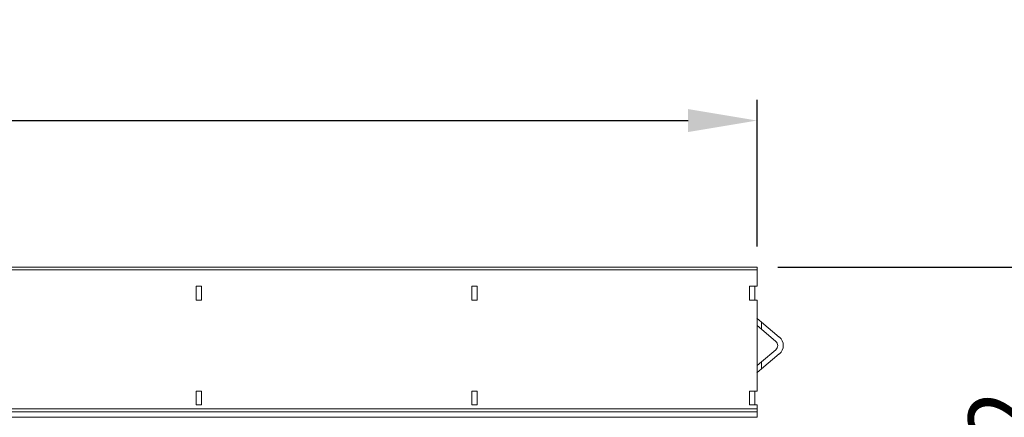
# Model space of a CAD drawing. Units: millimetres. Extents: x 7829 to 12029, y 415 to 6355.
# Drawn here: x 10608 to 11323, y 4727 to 5016 of the extents above; entities that cross this region are included whole.
import ezdxf

# ---------------------------------------------------------------- set-up
doc = ezdxf.new("R2010")
doc.units = ezdxf.units.MM
doc.layers.add('ACO_DRAINAGE', color=7, linetype='Continuous')
doc.layers.add('kote', color=152, linetype='Continuous', lineweight=0)
doc.styles.get("Standard").update_dxf_attribs({"font": 'trebuc.ttf'})
doc.dimstyles.new('ACO kote', dxfattribs={"dimtxt": 50, "dimasz": 50, "dimexe": 15, "dimexo": 15, "dimgap": 15, "dimtad": 1, "dimdec": 0, "dimrnd": 1, "dimzin": 12, "dimdsep": 46, "dimtxsty": 'Standard', "dimcen": 20, "dimadec": 0, "dimazin": 0, "dimtfac": 1, "dimtdec": 0, "dimtofl": 0, "dimtmove": 0, "dimatfit": 3, "dimfxl": 1, "dimtolj": 1, "dimtzin": 0, "dimarcsym": 0})

# ---------------------------------------------------------------- blocks, each defined once
blk = doc.blocks.new('ACO - 32804 - FRONT')
at = {"layer": 'ACO_DRAINAGE', "linetype": 'Continuous', "lineweight": 15}
for p, q in [((1013.74, 525), (-996.26, 525)), ((1013.74, 522.95), (-996.26, 522.95)), ((1013.74, 525), (1013.74, 522.95)), ((1013.74, 522.95), (1013.74, 511)), ((610.74, 511), (606.74, 511)), ((606.74, 511), (606.74, 501)), ((610.74, 501), (610.74, 511)), ((810.74, 511), (806.74, 511)), ((806.74, 511), (806.74, 501)), ((810.74, 501), (810.74, 511)), ((1013.74, 511), (1008.24, 511)), ((1008.24, 511), (1008.24, 501)), ((1012.24, 511), (1012.24, 501)), ((606.74, 501), (610.74, 501)), ((806.74, 501), (810.74, 501)), ((1008.24, 501), (1013.74, 501)), ((1013.74, 501), (1013.74, 435)), ((1013.67, 487.78), (1016.97, 485.01)), ((1016.97, 479.79), (1013.74, 482.5)), ((1016.97, 485.01), (1016.97, 479.79)), ((1016.97, 485.01), (1029.94, 474.13)), ((1016.97, 479.79), (1027.37, 471.06)), ((1027.37, 464.94), (1016.97, 456.21)), ((1029.94, 461.87), (1016.97, 450.99)), ((1016.97, 450.99), (1013.67, 448.22)), ((1013.74, 453.5), (1016.97, 456.21)), ((1016.97, 456.21), (1016.97, 450.99)), ((610.74, 435), (606.74, 435)), ((606.74, 435), (606.74, 425)), ((610.74, 425), (610.74, 435)), ((810.74, 435), (806.74, 435)), ((806.74, 435), (806.74, 425)), ((810.74, 425), (810.74, 435)), ((1013.74, 435), (1008.24, 435)), ((1008.24, 435), (1008.24, 425)), ((1012.24, 435), (1012.24, 425)), ((1013.74, 422), (-996.26, 422)), ((606.74, 425), (610.74, 425)), ((806.74, 425), (810.74, 425)), ((1008.24, 425), (1013.74, 425)), ((1013.74, 425), (1013.74, 422)), ((1013.74, 420), (1013.74, 422)), ((-996.26, 420), (1013.74, 420)), ((-996.26, 415.9), (1013.74, 415.9)), ((1013.74, 420), (1013.74, 415.9))]:
    blk.add_line(p, q, dxfattribs=at)
for radius in [8, 4]:
    blk.add_arc((1024.8, 468), radius, 310, 50, dxfattribs=at)
blk = doc.blocks.new('*D6')
at = {"layer": 'DEFPOINTS', "color": 0, "transparency": 16777216}
for p in [(11143.11, 4942.41), (9133.11, 4836.06), (11143.11, 4836.06)]:
    blk.add_point(p, dxfattribs=at)
at = {"layer": 'kote', "color": 0, "linetype": 'ByBlock', "lineweight": -2, "transparency": 16777216}
for p, q in [((9133.11, 4851.06), (9133.11, 4957.41)), ((11143.11, 4851.06), (11143.11, 4957.41)), ((9183.11, 4942.41), (11093.11, 4942.41))]:
    blk.add_line(p, q, dxfattribs=at)
at = {"layer": 'kote', "color": 0, "transparency": 16777216}
for points in [[(9183.11, 4950.74), (9183.11, 4934.08), (9133.11, 4942.41)], [(11093.11, 4950.74), (11093.11, 4934.08), (11143.11, 4942.41)]]:
    blk.add_solid(points, dxfattribs=at)
at = {"layer": 'kote', "color": 0, "transparency": 16777216, "insert": (10138.11, 4982.85), "char_height": 50, "attachment_point": 5}
blk.add_mtext('\\A1;2010', dxfattribs=at)
blk = doc.blocks.new('*D7')
at = {"layer": 'DEFPOINTS', "color": 0, "transparency": 16777216}
for p in [(11143.11, 4836.06), (11092.32, 4544.18), (11362.03, 4544.18)]:
    blk.add_point(p, dxfattribs=at)
at = {"layer": 'kote', "color": 0, "linetype": 'ByBlock', "lineweight": -2, "transparency": 16777216}
for p, q in [((11158.11, 4836.06), (11377.03, 4836.06)), ((11362.03, 4786.06), (11362.03, 4594.18)), ((11107.32, 4544.18), (11377.03, 4544.18))]:
    blk.add_line(p, q, dxfattribs=at)
at = {"layer": 'kote', "color": 0, "transparency": 16777216}
for points in [[(11353.69, 4786.06), (11370.36, 4786.06), (11362.03, 4836.06)], [(11353.69, 4594.18), (11370.36, 4594.18), (11362.03, 4544.18)]]:
    blk.add_solid(points, dxfattribs=at)
at = {"layer": 'kote', "color": 0, "transparency": 16777216, "insert": (11321.5, 4690.12), "char_height": 50, "attachment_point": 5, "rotation": 90}
blk.add_mtext('\\A1;292', dxfattribs=at)

msp = doc.modelspace()

# ---------------------------------------------------------------- block references
at = {"layer": 'ACO_DRAINAGE'}
msp.add_blockref('ACO - 32804 - FRONT', (10129.37, 4311.06), dxfattribs=at)

# ---------------------------------------------------------------- dimensions: what is measured, and where the dimension line sits
at = {"layer": 'kote'}
dim = msp.add_linear_dim(base=(11143.11, 4942.41), p1=(9133.11, 4836.06), p2=(11143.11, 4836.06), dimstyle='ACO kote', override={"dimarcsym": 1}, dxfattribs=at)
dim.commit()
dim.dimension.update_dxf_attribs({"geometry": '*D6', "text_midpoint": (10138.11, 4982.85)})
dim = msp.add_linear_dim(base=(11362.03, 4544.18), p1=(11143.11, 4836.06), p2=(11092.32, 4544.18), angle=90, dimstyle='ACO kote', override={"dimarcsym": 1}, dxfattribs=at)
dim.commit()
dim.dimension.update_dxf_attribs({"geometry": '*D7', "text_midpoint": (11321.5, 4690.12)})

doc.saveas('drawing.dxf')
